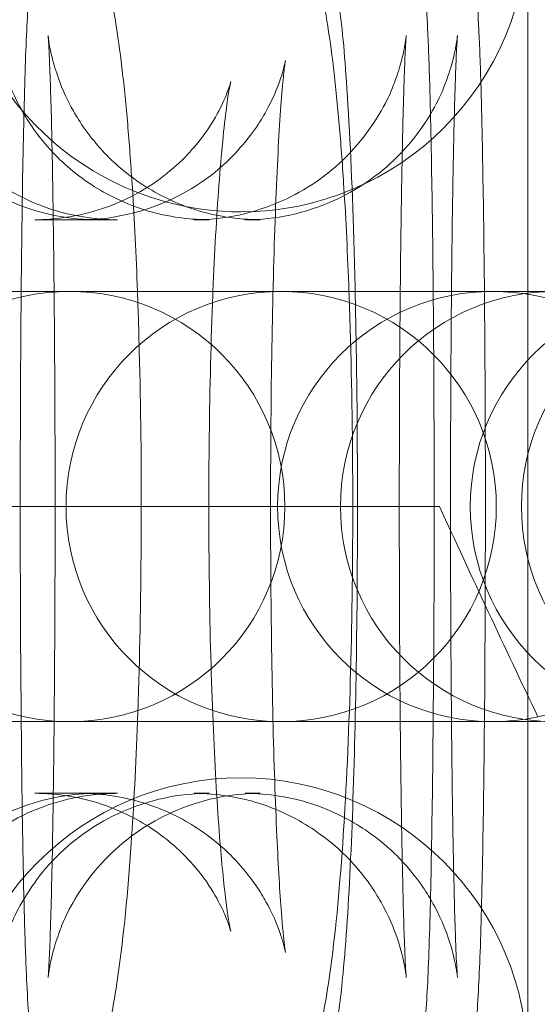
# Model space of a CAD drawing. Units: millimetres. Extents: x -1015 to 735, y -5723 to 1777.
# Drawn here: x -321 to -314, y -1980 to -1967 of the extents above; entities that cross this region are included whole.
import ezdxf

# ---------------------------------------------------------------- set-up
doc = ezdxf.new("R2010")
doc.units = ezdxf.units.MM

# ---------------------------------------------------------------- blocks, each defined once
blk = doc.blocks.new('A$C3DA04803')
at = {"color": 0, "linetype": 'Continuous', "lineweight": 0}
for p, q in [((-313.74, -1965.26), (-313.74, -1970.37)), ((-320.614, -1969.37), (-319.754, -1969.37)), ((-319.754, -1969.37), (-319.461, -1969.37)), ((-318.393, -1969.37), (-318.185, -1969.37)), ((-317.679, -1969.37), (-317.471, -1969.37)), ((-320.152, -1970.37), (-321.012, -1970.37)), ((-320.152, -1970.37), (-320.128, -1970.37)), ((-320.128, -1970.37), (-318.063, -1970.37)), ((-317.202, -1970.37), (-318.063, -1970.37)), ((-317.202, -1970.37), (-317.179, -1970.37)), ((-317.179, -1970.37), (-315.113, -1970.37)), ((-314.252, -1970.37), (-315.113, -1970.37)), ((-314.252, -1970.37), (-314.229, -1970.37)), ((-314.229, -1970.37), (-313.88, -1970.37)), ((-313.361, -1970.37), (-313.88, -1970.37)), ((-313.74, -1970.37), (-313.74, -1981.154)), ((-320.152, -1976.37), (-321.012, -1976.37)), ((-320.128, -1976.37), (-320.152, -1976.37)), ((-318.063, -1976.37), (-320.128, -1976.37)), ((-317.202, -1976.37), (-318.063, -1976.37)), ((-317.179, -1976.37), (-317.202, -1976.37)), ((-315.113, -1976.37), (-317.179, -1976.37)), ((-314.484, -1976.37), (-315.113, -1976.37)), ((-314.252, -1976.37), (-314.484, -1976.37)), ((-314.229, -1976.37), (-314.252, -1976.37)), ((-313.88, -1976.37), (-314.229, -1976.37)), ((-313.567, -1976.37), (-313.88, -1976.37)), ((-319.754, -1977.37), (-320.614, -1977.37)), ((-319.461, -1977.37), (-319.754, -1977.37)), ((-318.185, -1977.37), (-318.393, -1977.37)), ((-317.471, -1977.37), (-317.679, -1977.37))]:
    blk.add_line(p, q, dxfattribs=at)
blk.add_circle((-317.74, -1981.154), 4, dxfattribs=at)
for centre, radius, start, end in [((-317.74, -1965.26), 4, 153.0897, 270), ((-317.74, -1965.26), 4, 270, 0), ((-320.128, -1973.37), 3, 90, 270), ((-317.179, -1973.37), 3, 90, 270), ((-320.128, -1973.37), 3, 270, 90), ((-314.229, -1973.37), 3, 90, 270), ((-317.179, -1973.37), 3, 270, 90), ((-313.352, -1973.37), 3, 90, 270), ((-311.542, -1973.37), 3, 90, 270), ((-314.229, -1973.37), 3, 281.7816, 90), ((-310.828, -1973.37), 3, 90, 270), ((-140.732, -1893.638), 191.615, 204.58876, 205.55705), ((-314.229, -1973.37), 3, 270, 281.7816)]:
    blk.add_arc(centre, radius, start, end, dxfattribs=at)
for points, knots in [([(-319.981, -1983.37), (-320.305, -1983.37), (-320.627, -1983.315), (-321.214, -1983.125), (-321.471, -1982.988), (-321.94, -1982.671), (-322.12, -1982.492), (-322.45, -1982.115), (-322.557, -1981.939), (-322.742, -1981.605), (-322.796, -1981.468), (-322.895, -1981.203), (-322.926, -1981.092), (-322.999, -1980.807), (-323.023, -1980.669), (-323.108, -1980.145), (-323.14, -1979.772), (-323.214, -1978.727), (-323.246, -1978.032), (-323.293, -1976.565), (-323.308, -1975.818), (-323.327, -1974.28), (-323.329, -1973.491), (-323.322, -1971.937), (-323.312, -1971.173), (-323.281, -1969.733), (-323.259, -1969.059), (-323.203, -1967.841), (-323.169, -1967.309), (-323.096, -1966.55), (-323.069, -1966.297), (-322.97, -1965.809), (-322.942, -1965.646), (-322.752, -1965.166), (-322.676, -1964.973), (-322.317, -1964.457), (-322.098, -1964.168), (-321.373, -1963.691), (-321.013, -1963.518), (-320.39, -1963.391), (-320.185, -1963.37), (-319.981, -1963.37)], [3.141593, 3.141593, 3.141593, 3.141593, 3.157533, 3.157533, 3.175093, 3.175093, 3.197947, 3.197947, 3.230803, 3.230803, 3.273973, 3.273973, 3.331075, 3.331075, 3.44099, 3.44099, 3.755149, 3.755149, 4.141774, 4.141774, 4.476605, 4.476605, 4.804377, 4.804377, 5.131292, 5.131292, 5.46168, 5.46168, 5.807763, 5.807763, 6.045474, 6.045474, 6.158823, 6.158823, 6.212266, 6.212266, 6.250632, 6.250632, 6.273121, 6.273121, 6.283185, 6.283185, 6.283185, 6.283185]), ([(-322.704, -1963.37), (-322.373, -1963.37), (-322.045, -1963.427), (-321.446, -1963.622), (-321.184, -1963.763), (-320.711, -1964.088), (-320.528, -1964.27), (-320.2, -1964.645), (-320.09, -1964.823), (-319.891, -1965.177), (-319.827, -1965.333), (-319.684, -1965.712), (-319.636, -1965.896), (-319.547, -1966.278), (-319.511, -1966.47), (-319.446, -1966.88), (-319.417, -1967.099), (-319.363, -1967.57), (-319.338, -1967.822), (-319.293, -1968.353), (-319.273, -1968.631), (-319.226, -1969.376), (-319.202, -1969.861), (-319.183, -1970.37)], [0, 0, 0, 0, 0.026678, 0.026678, 0.056036, 0.056036, 0.093709, 0.093709, 0.144839, 0.144839, 0.21386, 0.21386, 0.335687, 0.335687, 0.474266, 0.474266, 0.620186, 0.620186, 0.76956, 0.76956, 0.916663, 0.916663, 1.14541, 1.14541, 1.14541, 1.14541]), ([(-318.393, -1983.37), (-318.714, -1983.37), (-319.032, -1983.316), (-319.615, -1983.129), (-319.869, -1982.994), (-320.336, -1982.679), (-320.516, -1982.501), (-320.857, -1982.113), (-320.962, -1981.931), (-321.166, -1981.554), (-321.213, -1981.41), (-321.294, -1981.165), (-321.315, -1981.077), (-321.351, -1980.919), (-321.362, -1980.857), (-321.385, -1980.712), (-321.393, -1980.647), (-321.422, -1980.38), (-321.431, -1980.225), (-321.446, -1979.911), (-321.452, -1979.788), (-321.462, -1979.517), (-321.466, -1979.369), (-321.476, -1979.047), (-321.48, -1978.874), (-321.488, -1978.51), (-321.492, -1978.32), (-321.506, -1977.537), (-321.515, -1976.871), (-321.527, -1975.454), (-321.53, -1974.704), (-321.533, -1973.187), (-321.532, -1972.42), (-321.524, -1970.943), (-321.518, -1970.233), (-321.502, -1968.936), (-321.492, -1968.35), (-321.467, -1967.342), (-321.453, -1966.933), (-321.426, -1966.445), (-321.418, -1966.313), (-321.392, -1966.085), (-321.386, -1966.036), (-321.369, -1965.924), (-321.359, -1965.867), (-321.326, -1965.705), (-321.305, -1965.602), (-321.193, -1965.274), (-321.14, -1965.092), (-320.842, -1964.628), (-320.738, -1964.482), (-320.467, -1964.195), (-320.331, -1964.069), (-319.895, -1963.753), (-319.535, -1963.557), (-319.034, -1963.439), (-318.981, -1963.428), (-318.927, -1963.418)], [3.141593, 3.141593, 3.141593, 3.141593, 3.147948, 3.147948, 3.154953, 3.154953, 3.164162, 3.164162, 3.178406, 3.178406, 3.201649, 3.201649, 3.228987, 3.228987, 3.262224, 3.262224, 3.319886, 3.319886, 3.520208, 3.520208, 3.63254, 3.63254, 3.747868, 3.747868, 3.863698, 3.863698, 3.977129, 3.977129, 4.306931, 4.306931, 4.630989, 4.630989, 4.953754, 4.953754, 5.276896, 5.276896, 5.602727, 5.602727, 5.940857, 5.940857, 6.112021, 6.112021, 6.154338, 6.154338, 6.18826, 6.18826, 6.225087, 6.225087, 6.252308, 6.252308, 6.262222, 6.262222, 6.268834, 6.268834, 6.278477, 6.278477, 6.279604, 6.279604, 6.279604, 6.279604]), ([(-317.679, -1983.37), (-318, -1983.37), (-318.318, -1983.316), (-318.9, -1983.129), (-319.155, -1982.994), (-319.622, -1982.679), (-319.801, -1982.501), (-320.143, -1982.113), (-320.248, -1981.931), (-320.451, -1981.554), (-320.499, -1981.41), (-320.58, -1981.165), (-320.601, -1981.077), (-320.637, -1980.919), (-320.648, -1980.857), (-320.671, -1980.712), (-320.679, -1980.647), (-320.708, -1980.38), (-320.716, -1980.225), (-320.732, -1979.911), (-320.737, -1979.788), (-320.747, -1979.517), (-320.752, -1979.369), (-320.761, -1979.047), (-320.766, -1978.874), (-320.774, -1978.51), (-320.778, -1978.32), (-320.792, -1977.537), (-320.8, -1976.871), (-320.812, -1975.454), (-320.816, -1974.704), (-320.819, -1973.187), (-320.817, -1972.42), (-320.81, -1970.943), (-320.804, -1970.233), (-320.788, -1968.936), (-320.777, -1968.35), (-320.753, -1967.342), (-320.739, -1966.933), (-320.712, -1966.445), (-320.704, -1966.313), (-320.678, -1966.085), (-320.672, -1966.036), (-320.655, -1965.924), (-320.645, -1965.867), (-320.611, -1965.705), (-320.591, -1965.602), (-320.479, -1965.274), (-320.425, -1965.092), (-320.128, -1964.628), (-320.024, -1964.482), (-319.752, -1964.195), (-319.617, -1964.069), (-319.18, -1963.753), (-318.82, -1963.557), (-318.231, -1963.418), (-318.083, -1963.393), (-317.932, -1963.381)], [3.141593, 3.141593, 3.141593, 3.141593, 3.147948, 3.147948, 3.154953, 3.154953, 3.164162, 3.164162, 3.178406, 3.178406, 3.201649, 3.201649, 3.228987, 3.228987, 3.262224, 3.262224, 3.319886, 3.319886, 3.520208, 3.520208, 3.63254, 3.63254, 3.747868, 3.747868, 3.863698, 3.863698, 3.977129, 3.977129, 4.306931, 4.306931, 4.630989, 4.630989, 4.953754, 4.953754, 5.276896, 5.276896, 5.602727, 5.602727, 5.940857, 5.940857, 6.112021, 6.112021, 6.154338, 6.154338, 6.18826, 6.18826, 6.225087, 6.225087, 6.252308, 6.252308, 6.262222, 6.262222, 6.268834, 6.268834, 6.278477, 6.278477, 6.281508, 6.281508, 6.281508, 6.281508]), ([(-319.754, -1963.37), (-319.423, -1963.37), (-319.095, -1963.427), (-318.496, -1963.622), (-318.235, -1963.763), (-317.761, -1964.088), (-317.578, -1964.27), (-317.251, -1964.645), (-317.14, -1964.823), (-316.941, -1965.177), (-316.877, -1965.333), (-316.734, -1965.712), (-316.686, -1965.896), (-316.597, -1966.278), (-316.561, -1966.47), (-316.496, -1966.88), (-316.467, -1967.099), (-316.413, -1967.57), (-316.388, -1967.822), (-316.343, -1968.353), (-316.323, -1968.631), (-316.276, -1969.376), (-316.252, -1969.861), (-316.234, -1970.37)], [0, 0, 0, 0, 0.026678, 0.026678, 0.056036, 0.056036, 0.093709, 0.093709, 0.144839, 0.144839, 0.21386, 0.21386, 0.335687, 0.335687, 0.474266, 0.474266, 0.620186, 0.620186, 0.76956, 0.76956, 0.916663, 0.916663, 1.14541, 1.14541, 1.14541, 1.14541]), ([(-319.461, -1963.37), (-319.137, -1963.37), (-318.816, -1963.425), (-318.228, -1963.615), (-317.971, -1963.752), (-317.502, -1964.069), (-317.322, -1964.248), (-316.992, -1964.625), (-316.885, -1964.801), (-316.701, -1965.135), (-316.646, -1965.272), (-316.547, -1965.537), (-316.516, -1965.648), (-316.443, -1965.933), (-316.419, -1966.071), (-316.335, -1966.595), (-316.302, -1966.968), (-316.229, -1968.013), (-316.196, -1968.708), (-316.162, -1969.775), (-316.154, -1970.068), (-316.147, -1970.37)], [0, 0, 0, 0, 0.015941, 0.015941, 0.0335, 0.0335, 0.056354, 0.056354, 0.089211, 0.089211, 0.13238, 0.13238, 0.189483, 0.189483, 0.299397, 0.299397, 0.613557, 0.613557, 1.000181, 1.000181, 1.138681, 1.138681, 1.138681, 1.138681]), ([(-318.185, -1963.37), (-317.864, -1963.37), (-317.546, -1963.424), (-316.963, -1963.611), (-316.709, -1963.746), (-316.242, -1964.061), (-316.062, -1964.239), (-315.721, -1964.627), (-315.616, -1964.808), (-315.412, -1965.186), (-315.365, -1965.33), (-315.284, -1965.575), (-315.263, -1965.663), (-315.227, -1965.821), (-315.216, -1965.883), (-315.192, -1966.028), (-315.185, -1966.093), (-315.155, -1966.36), (-315.147, -1966.515), (-315.132, -1966.829), (-315.126, -1966.952), (-315.116, -1967.223), (-315.111, -1967.371), (-315.102, -1967.693), (-315.098, -1967.866), (-315.09, -1968.23), (-315.086, -1968.42), (-315.073, -1969.145), (-315.065, -1969.736), (-315.059, -1970.37)], [0, 0, 0, 0, 0.006355, 0.006355, 0.01336, 0.01336, 0.02257, 0.02257, 0.036814, 0.036814, 0.060056, 0.060056, 0.087395, 0.087395, 0.120631, 0.120631, 0.178294, 0.178294, 0.378615, 0.378615, 0.490947, 0.490947, 0.606276, 0.606276, 0.722105, 0.722105, 0.835536, 0.835536, 1.132293, 1.132293, 1.132293, 1.132293]), ([(-317.471, -1963.37), (-317.15, -1963.37), (-316.831, -1963.424), (-316.249, -1963.611), (-315.995, -1963.746), (-315.528, -1964.061), (-315.348, -1964.239), (-315.007, -1964.627), (-314.902, -1964.808), (-314.698, -1965.186), (-314.651, -1965.33), (-314.57, -1965.575), (-314.549, -1965.663), (-314.513, -1965.821), (-314.502, -1965.883), (-314.478, -1966.028), (-314.471, -1966.093), (-314.441, -1966.36), (-314.433, -1966.515), (-314.417, -1966.829), (-314.412, -1966.952), (-314.402, -1967.223), (-314.397, -1967.371), (-314.388, -1967.693), (-314.384, -1967.866), (-314.376, -1968.23), (-314.372, -1968.42), (-314.359, -1969.145), (-314.351, -1969.736), (-314.345, -1970.37)], [0, 0, 0, 0, 0.006355, 0.006355, 0.01336, 0.01336, 0.02257, 0.02257, 0.036814, 0.036814, 0.060056, 0.060056, 0.087395, 0.087395, 0.120631, 0.120631, 0.178294, 0.178294, 0.378615, 0.378615, 0.490947, 0.490947, 0.606276, 0.606276, 0.722105, 0.722105, 0.835536, 0.835536, 1.132293, 1.132293, 1.132293, 1.132293]), ([(-320.614, -1983.37), (-320.945, -1983.37), (-321.273, -1983.313), (-321.872, -1983.118), (-322.134, -1982.977), (-322.607, -1982.652), (-322.79, -1982.47), (-323.118, -1982.095), (-323.228, -1981.916), (-323.427, -1981.563), (-323.491, -1981.407), (-323.634, -1981.028), (-323.682, -1980.844), (-323.771, -1980.462), (-323.807, -1980.27), (-323.872, -1979.86), (-323.901, -1979.641), (-323.955, -1979.17), (-323.98, -1978.918), (-324.025, -1978.387), (-324.045, -1978.109), (-324.107, -1977.121), (-324.14, -1976.348), (-324.181, -1974.761), (-324.19, -1973.951), (-324.186, -1972.345), (-324.173, -1971.549), (-324.125, -1970.033), (-324.091, -1969.313), (-324, -1967.981), (-323.943, -1967.383), (-323.812, -1966.475), (-323.762, -1966.151), (-323.574, -1965.546), (-323.512, -1965.358), (-323.271, -1964.887), (-323.135, -1964.63), (-322.588, -1964.075), (-322.286, -1963.821), (-321.774, -1963.599), (-321.718, -1963.576), (-321.659, -1963.555)], [3.141593, 3.141593, 3.141593, 3.141593, 3.16827, 3.16827, 3.197628, 3.197628, 3.235302, 3.235302, 3.286432, 3.286432, 3.355452, 3.355452, 3.47728, 3.47728, 3.615858, 3.615858, 3.761779, 3.761779, 3.911153, 3.911153, 4.058255, 4.058255, 4.409546, 4.409546, 4.743533, 4.743533, 5.074718, 5.074718, 5.410112, 5.410112, 5.76622, 5.76622, 6.024702, 6.024702, 6.12451, 6.12451, 6.200207, 6.200207, 6.247634, 6.247634, 6.253321, 6.253321, 6.253321, 6.253321]), ([(-318.185, -1969.37), (-318.505, -1969.37), (-318.823, -1969.316), (-319.404, -1969.13), (-319.658, -1968.994), (-320.123, -1968.681), (-320.302, -1968.504), (-320.641, -1968.118), (-320.745, -1967.939), (-320.943, -1967.571), (-320.989, -1967.433), (-321.061, -1967.214), (-321.08, -1967.14), (-321.108, -1967.021), (-321.116, -1966.978), (-321.13, -1966.902), (-321.134, -1966.873), (-321.141, -1966.82), (-321.142, -1966.807), (-321.144, -1966.795), (-321.141, -1966.819), (-321.133, -1966.938), (-321.126, -1967.079), (-321.109, -1967.527), (-321.099, -1967.886), (-321.079, -1968.787), (-321.071, -1969.348), (-321.062, -1970.121), (-321.06, -1970.282), (-321.057, -1970.611), (-321.056, -1970.78), (-321.053, -1971.123), (-321.052, -1971.297), (-321.05, -1971.647), (-321.049, -1971.823), (-321.048, -1972.179), (-321.047, -1972.358), (-321.046, -1972.722), (-321.046, -1972.907), (-321.046, -1973.275), (-321.046, -1973.46), (-321.046, -1973.826), (-321.046, -1974.008), (-321.047, -1974.37), (-321.048, -1974.55), (-321.049, -1974.909), (-321.05, -1975.089), (-321.052, -1975.444), (-321.053, -1975.619), (-321.056, -1975.962), (-321.057, -1976.13), (-321.06, -1976.459), (-321.062, -1976.62), (-321.065, -1976.936), (-321.067, -1977.092), (-321.071, -1977.395), (-321.074, -1977.542), (-321.078, -1977.825), (-321.08, -1977.961), (-321.092, -1978.609), (-321.104, -1979.047), (-321.12, -1979.523), (-321.126, -1979.649), (-321.135, -1979.828), (-321.139, -1979.89), (-321.143, -1979.94), (-321.144, -1979.946), (-321.141, -1979.918), (-321.139, -1979.902), (-321.132, -1979.856), (-321.129, -1979.834), (-321.116, -1979.762), (-321.106, -1979.707), (-321.065, -1979.546), (-321.043, -1979.459), (-320.942, -1979.186), (-320.881, -1979), (-320.57, -1978.547), (-320.461, -1978.403), (-320.183, -1978.127), (-320.044, -1978.007), (-319.603, -1977.707), (-319.242, -1977.528), (-318.608, -1977.393), (-318.397, -1977.37), (-318.185, -1977.37)], [6.283185, 6.283185, 6.283185, 6.283185, 6.28954, 6.28954, 6.296545, 6.296545, 6.305755, 6.305755, 6.319987, 6.319987, 6.342892, 6.342892, 6.367433, 6.367433, 6.392654, 6.392654, 6.425139, 6.425139, 6.476288, 6.476288, 6.572094, 6.572094, 6.757981, 6.757981, 7.033192, 7.033192, 7.340343, 7.340343, 7.418604, 7.418604, 7.497844, 7.497844, 7.577061, 7.577061, 7.655257, 7.655257, 7.734003, 7.734003, 7.813763, 7.813763, 7.893519, 7.893519, 7.972259, 7.972259, 8.051021, 8.051021, 8.130818, 8.130818, 8.210633, 8.210633, 8.289443, 8.289443, 8.367796, 8.367796, 8.447209, 8.447209, 8.526673, 8.526673, 8.605158, 8.605158, 8.915127, 8.915127, 9.056519, 9.056519, 9.17513, 9.17513, 9.25086, 9.25086, 9.289637, 9.289637, 9.312863, 9.312863, 9.346405, 9.346405, 9.370916, 9.370916, 9.395884, 9.395884, 9.405108, 9.405108, 9.411325, 9.411325, 9.420574, 9.420574, 9.424778, 9.424778, 9.424778, 9.424778]), ([(-317.471, -1969.37), (-317.791, -1969.37), (-318.109, -1969.316), (-318.69, -1969.13), (-318.943, -1968.994), (-319.409, -1968.681), (-319.588, -1968.504), (-319.927, -1968.118), (-320.03, -1967.939), (-320.229, -1967.571), (-320.274, -1967.433), (-320.347, -1967.214), (-320.366, -1967.14), (-320.394, -1967.021), (-320.402, -1966.978), (-320.416, -1966.902), (-320.42, -1966.873), (-320.427, -1966.82), (-320.428, -1966.807), (-320.429, -1966.795), (-320.427, -1966.819), (-320.419, -1966.938), (-320.412, -1967.079), (-320.395, -1967.527), (-320.384, -1967.886), (-320.365, -1968.787), (-320.356, -1969.348), (-320.348, -1970.121), (-320.346, -1970.282), (-320.343, -1970.611), (-320.342, -1970.78), (-320.339, -1971.123), (-320.338, -1971.297), (-320.336, -1971.647), (-320.335, -1971.823), (-320.334, -1972.179), (-320.333, -1972.358), (-320.332, -1972.722), (-320.332, -1972.907), (-320.332, -1973.275), (-320.332, -1973.46), (-320.332, -1973.826), (-320.332, -1974.008), (-320.333, -1974.37), (-320.334, -1974.55), (-320.335, -1974.909), (-320.336, -1975.089), (-320.338, -1975.444), (-320.339, -1975.619), (-320.342, -1975.962), (-320.343, -1976.13), (-320.346, -1976.459), (-320.348, -1976.62), (-320.351, -1976.936), (-320.353, -1977.092), (-320.357, -1977.395), (-320.359, -1977.542), (-320.364, -1977.825), (-320.366, -1977.961), (-320.378, -1978.609), (-320.389, -1979.047), (-320.406, -1979.523), (-320.412, -1979.649), (-320.421, -1979.828), (-320.425, -1979.89), (-320.429, -1979.94), (-320.43, -1979.946), (-320.427, -1979.918), (-320.425, -1979.902), (-320.418, -1979.856), (-320.415, -1979.834), (-320.402, -1979.762), (-320.392, -1979.707), (-320.351, -1979.546), (-320.328, -1979.459), (-320.228, -1979.186), (-320.167, -1979), (-319.856, -1978.547), (-319.746, -1978.403), (-319.468, -1978.127), (-319.33, -1978.007), (-318.889, -1977.707), (-318.528, -1977.528), (-317.894, -1977.393), (-317.682, -1977.37), (-317.471, -1977.37)], [6.283185, 6.283185, 6.283185, 6.283185, 6.28954, 6.28954, 6.296545, 6.296545, 6.305755, 6.305755, 6.319987, 6.319987, 6.342892, 6.342892, 6.367433, 6.367433, 6.392654, 6.392654, 6.425139, 6.425139, 6.476288, 6.476288, 6.572094, 6.572094, 6.757981, 6.757981, 7.033192, 7.033192, 7.340343, 7.340343, 7.418604, 7.418604, 7.497844, 7.497844, 7.577061, 7.577061, 7.655257, 7.655257, 7.734003, 7.734003, 7.813763, 7.813763, 7.893519, 7.893519, 7.972259, 7.972259, 8.051021, 8.051021, 8.130818, 8.130818, 8.210633, 8.210633, 8.289443, 8.289443, 8.367796, 8.367796, 8.447209, 8.447209, 8.526673, 8.526673, 8.605158, 8.605158, 8.915127, 8.915127, 9.056519, 9.056519, 9.17513, 9.17513, 9.25086, 9.25086, 9.289637, 9.289637, 9.312863, 9.312863, 9.346405, 9.346405, 9.370916, 9.370916, 9.395884, 9.395884, 9.405108, 9.405108, 9.411325, 9.411325, 9.420574, 9.420574, 9.424778, 9.424778, 9.424778, 9.424778]), ([(-315.435, -1966.801), (-315.435, -1966.801), (-315.435, -1966.805), (-315.437, -1966.822), (-315.439, -1966.838), (-315.446, -1966.884), (-315.449, -1966.906), (-315.462, -1966.977), (-315.472, -1967.033), (-315.512, -1967.194), (-315.535, -1967.281), (-315.636, -1967.554), (-315.697, -1967.74), (-316.008, -1968.193), (-316.117, -1968.337), (-316.395, -1968.613), (-316.534, -1968.733), (-316.975, -1969.032), (-317.336, -1969.212), (-317.97, -1969.347), (-318.181, -1969.37), (-318.393, -1969.37)], [6.0785865, 6.0785865, 6.0785865, 6.0785865, 6.109267, 6.109267, 6.1480444, 6.1480444, 6.1712703, 6.1712703, 6.2048123, 6.2048123, 6.2293231, 6.2293231, 6.2542914, 6.2542914, 6.2635149, 6.2635149, 6.2697323, 6.2697323, 6.278981, 6.278981, 6.2831853, 6.2831853, 6.2831853, 6.2831853]), ([(-314.721, -1966.801), (-314.721, -1966.801), (-314.721, -1966.805), (-314.723, -1966.822), (-314.725, -1966.838), (-314.732, -1966.884), (-314.735, -1966.906), (-314.748, -1966.977), (-314.758, -1967.033), (-314.798, -1967.194), (-314.821, -1967.281), (-314.922, -1967.554), (-314.982, -1967.74), (-315.293, -1968.193), (-315.403, -1968.337), (-315.681, -1968.613), (-315.82, -1968.733), (-316.261, -1969.032), (-316.621, -1969.212), (-317.256, -1969.347), (-317.467, -1969.37), (-317.679, -1969.37)], [6.0785865, 6.0785865, 6.0785865, 6.0785865, 6.109267, 6.109267, 6.1480444, 6.1480444, 6.1712703, 6.1712703, 6.2048123, 6.2048123, 6.2293231, 6.2293231, 6.2542914, 6.2542914, 6.2635149, 6.2635149, 6.2697323, 6.2697323, 6.278981, 6.278981, 6.2831853, 6.2831853, 6.2831853, 6.2831853]), ([(-315.518, -1970.37), (-315.517, -1970.213), (-315.515, -1970.059), (-315.512, -1969.756), (-315.51, -1969.608), (-315.506, -1969.318), (-315.504, -1969.177), (-315.5, -1968.905), (-315.497, -1968.774), (-315.493, -1968.52), (-315.49, -1968.397), (-315.485, -1968.159), (-315.482, -1968.045), (-315.477, -1967.829), (-315.474, -1967.726), (-315.468, -1967.536), (-315.466, -1967.447), (-315.457, -1967.217), (-315.452, -1967.091), (-315.443, -1966.912), (-315.439, -1966.85), (-315.436, -1966.808), (-315.435, -1966.801), (-315.435, -1966.801)], [5.1598206, 5.1598206, 5.1598206, 5.1598206, 5.2352401, 5.2352401, 5.3116073, 5.3116073, 5.3880212, 5.3880212, 5.4635655, 5.4635655, 5.5403806, 5.5403806, 5.6183211, 5.6183211, 5.6963958, 5.6963958, 5.7735347, 5.7735347, 5.9149261, 5.9149261, 6.0335376, 6.0335376, 6.0785865, 6.0785865, 6.0785865, 6.0785865]), ([(-314.804, -1970.37), (-314.803, -1970.213), (-314.801, -1970.059), (-314.798, -1969.756), (-314.796, -1969.608), (-314.792, -1969.318), (-314.79, -1969.177), (-314.785, -1968.905), (-314.783, -1968.774), (-314.779, -1968.52), (-314.776, -1968.397), (-314.771, -1968.159), (-314.768, -1968.045), (-314.763, -1967.829), (-314.76, -1967.726), (-314.754, -1967.536), (-314.751, -1967.447), (-314.743, -1967.217), (-314.738, -1967.091), (-314.729, -1966.912), (-314.725, -1966.85), (-314.721, -1966.808), (-314.721, -1966.801), (-314.721, -1966.801)], [5.1598206, 5.1598206, 5.1598206, 5.1598206, 5.2352401, 5.2352401, 5.3116073, 5.3116073, 5.3880212, 5.3880212, 5.4635655, 5.4635655, 5.5403806, 5.5403806, 5.6183211, 5.6183211, 5.6963958, 5.6963958, 5.7735347, 5.7735347, 5.9149261, 5.9149261, 6.0335376, 6.0335376, 6.0785865, 6.0785865, 6.0785865, 6.0785865]), ([(-319.461, -1969.37), (-319.782, -1969.37), (-320.1, -1969.315), (-320.68, -1969.128), (-320.932, -1968.993), (-321.391, -1968.682), (-321.566, -1968.508), (-321.88, -1968.151), (-321.978, -1967.988), (-322.134, -1967.709), (-322.179, -1967.602), (-322.245, -1967.432), (-322.265, -1967.371), (-322.296, -1967.265), (-322.306, -1967.227), (-322.32, -1967.164), (-322.322, -1967.151), (-322.322, -1967.152), (-322.316, -1967.19), (-322.297, -1967.347), (-322.281, -1967.506), (-322.244, -1967.985), (-322.222, -1968.347), (-322.181, -1969.249), (-322.162, -1969.807), (-322.133, -1971.044), (-322.123, -1971.727), (-322.113, -1973.133), (-322.114, -1973.857), (-322.126, -1975.263), (-322.138, -1975.944), (-322.17, -1977.185), (-322.191, -1977.746), (-322.238, -1978.666), (-322.263, -1979.036), (-322.296, -1979.385), (-322.305, -1979.465), (-322.317, -1979.559), (-322.321, -1979.585), (-322.322, -1979.591), (-322.321, -1979.583), (-322.313, -1979.546), (-322.308, -1979.524), (-322.288, -1979.445), (-322.27, -1979.378), (-322.199, -1979.186), (-322.159, -1979.085), (-322.009, -1978.801), (-321.908, -1978.62), (-321.509, -1978.167), (-321.233, -1977.897), (-320.479, -1977.531), (-320.119, -1977.417), (-319.641, -1977.374), (-319.551, -1977.37), (-319.461, -1977.37)], [6.283185, 6.283185, 6.283185, 6.283185, 6.299128, 6.299128, 6.316688, 6.316688, 6.339502, 6.339502, 6.371643, 6.371643, 6.409012, 6.409012, 6.447372, 6.447372, 6.493781, 6.493781, 6.560445, 6.560445, 6.669612, 6.669612, 6.85209, 6.85209, 7.110231, 7.110231, 7.406575, 7.406575, 7.715708, 7.715708, 8.028612, 8.028612, 8.341316, 8.341316, 8.649489, 8.649489, 8.941411, 8.941411, 9.056597, 9.056597, 9.142254, 9.142254, 9.198681, 9.198681, 9.236431, 9.236431, 9.292094, 9.292094, 9.331273, 9.331273, 9.368646, 9.368646, 9.40072, 9.40072, 9.420301, 9.420301, 9.424778, 9.424778, 9.424778, 9.424778]), ([(-319.981, -1977.37), (-319.661, -1977.37), (-319.343, -1977.425), (-318.762, -1977.612), (-318.51, -1977.747), (-318.051, -1978.058), (-317.876, -1978.231), (-317.563, -1978.589), (-317.464, -1978.752), (-317.308, -1979.031), (-317.263, -1979.138), (-317.197, -1979.308), (-317.177, -1979.369), (-317.146, -1979.475), (-317.137, -1979.513), (-317.122, -1979.576), (-317.12, -1979.589), (-317.12, -1979.588), (-317.126, -1979.55), (-317.145, -1979.393), (-317.161, -1979.234), (-317.198, -1978.755), (-317.22, -1978.393), (-317.261, -1977.491), (-317.28, -1976.933), (-317.309, -1975.696), (-317.319, -1975.013), (-317.329, -1973.607), (-317.328, -1972.883), (-317.316, -1971.477), (-317.304, -1970.796), (-317.272, -1969.555), (-317.251, -1968.994), (-317.205, -1968.074), (-317.179, -1967.704), (-317.146, -1967.355), (-317.137, -1967.275), (-317.125, -1967.181), (-317.121, -1967.155), (-317.12, -1967.149), (-317.121, -1967.157), (-317.129, -1967.194), (-317.134, -1967.216), (-317.154, -1967.295), (-317.172, -1967.362), (-317.243, -1967.554), (-317.283, -1967.655), (-317.433, -1967.939), (-317.535, -1968.12), (-317.933, -1968.573), (-318.209, -1968.842), (-318.963, -1969.209), (-319.324, -1969.323), (-319.801, -1969.366), (-319.891, -1969.37), (-319.981, -1969.37)], [3.141593, 3.141593, 3.141593, 3.141593, 3.157536, 3.157536, 3.175095, 3.175095, 3.19791, 3.19791, 3.23005, 3.23005, 3.267419, 3.267419, 3.305779, 3.305779, 3.352189, 3.352189, 3.418853, 3.418853, 3.528019, 3.528019, 3.710497, 3.710497, 3.968638, 3.968638, 4.264982, 4.264982, 4.574116, 4.574116, 4.887019, 4.887019, 5.199723, 5.199723, 5.507896, 5.507896, 5.799818, 5.799818, 5.915004, 5.915004, 6.000662, 6.000662, 6.057088, 6.057088, 6.094838, 6.094838, 6.150502, 6.150502, 6.18968, 6.18968, 6.227053, 6.227053, 6.259127, 6.259127, 6.278708, 6.278708, 6.283185, 6.283185, 6.283185, 6.283185]), ([(-319.754, -1969.37), (-320.075, -1969.37), (-320.393, -1969.314), (-320.971, -1969.126), (-321.221, -1968.99), (-321.666, -1968.685), (-321.834, -1968.518), (-322.112, -1968.2), (-322.201, -1968.06), (-322.334, -1967.833), (-322.373, -1967.747), (-322.434, -1967.606), (-322.452, -1967.556), (-322.479, -1967.474), (-322.484, -1967.452), (-322.488, -1967.438), (-322.481, -1967.465), (-322.458, -1967.586), (-322.438, -1967.713), (-322.389, -1968.106), (-322.358, -1968.41), (-322.297, -1969.193), (-322.267, -1969.695), (-322.218, -1970.835), (-322.2, -1971.479), (-322.179, -1972.824), (-322.178, -1973.526), (-322.192, -1974.902), (-322.208, -1975.575), (-322.254, -1976.808), (-322.285, -1977.37), (-322.354, -1978.297), (-322.392, -1978.673), (-322.441, -1979.041), (-322.454, -1979.127), (-322.474, -1979.238), (-322.481, -1979.273), (-322.487, -1979.298), (-322.487, -1979.298), (-322.48, -1979.272), (-322.474, -1979.253), (-322.45, -1979.178), (-322.426, -1979.108), (-322.332, -1978.907), (-322.277, -1978.798), (-322.085, -1978.512), (-321.955, -1978.335), (-321.519, -1977.941), (-321.226, -1977.725), (-320.515, -1977.452), (-320.158, -1977.375), (-319.78, -1977.37), (-319.767, -1977.37), (-319.754, -1977.37)], [0, 0, 0, 0, 0.026707, 0.026707, 0.056071, 0.056071, 0.093316, 0.093316, 0.139674, 0.139674, 0.18797, 0.18797, 0.241532, 0.241532, 0.311242, 0.311242, 0.414508, 0.414508, 0.575759, 0.575759, 0.807264, 0.807264, 1.087274, 1.087274, 1.38813, 1.38813, 1.696028, 1.696028, 2.004429, 2.004429, 2.307134, 2.307134, 2.59034, 2.59034, 2.701911, 2.701911, 2.789164, 2.789164, 2.852371, 2.852371, 2.898166, 2.898166, 2.968628, 2.968628, 3.019629, 3.019629, 3.067599, 3.067599, 3.110139, 3.110139, 3.140497, 3.140497, 3.141593, 3.141593, 3.141593, 3.141593]), ([(-317.882, -1967.445), (-317.882, -1967.445), (-317.883, -1967.449), (-317.889, -1967.468), (-317.894, -1967.487), (-317.919, -1967.562), (-317.942, -1967.632), (-318.036, -1967.832), (-318.091, -1967.941), (-318.283, -1968.228), (-318.413, -1968.405), (-318.849, -1968.799), (-319.142, -1969.015), (-319.853, -1969.288), (-320.21, -1969.365), (-320.588, -1969.37), (-320.601, -1969.37), (-320.614, -1969.37)], [5.9594374, 5.9594374, 5.9594374, 5.9594374, 5.9939632, 5.9939632, 6.0397584, 6.0397584, 6.1102207, 6.1102207, 6.1612213, 6.1612213, 6.2091916, 6.2091916, 6.2517317, 6.2517317, 6.2820896, 6.2820896, 6.2831853, 6.2831853, 6.2831853, 6.2831853]), ([(-318.13, -1970.37), (-318.108, -1969.826), (-318.08, -1969.324), (-318.014, -1968.443), (-317.976, -1968.067), (-317.927, -1967.699), (-317.914, -1967.613), (-317.894, -1967.502), (-317.887, -1967.467), (-317.883, -1967.448), (-317.882, -1967.445), (-317.882, -1967.445)], [5.1747455, 5.1747455, 5.1747455, 5.1747455, 5.4487271, 5.4487271, 5.7319329, 5.7319329, 5.8435033, 5.8435033, 5.9307568, 5.9307568, 5.9594374, 5.9594374, 5.9594374, 5.9594374]), ([(-320.614, -1977.37), (-320.293, -1977.37), (-319.975, -1977.426), (-319.397, -1977.614), (-319.147, -1977.75), (-318.702, -1978.055), (-318.535, -1978.222), (-318.256, -1978.54), (-318.167, -1978.68), (-318.035, -1978.907), (-317.995, -1978.993), (-317.934, -1979.134), (-317.917, -1979.184), (-317.889, -1979.266), (-317.884, -1979.288), (-317.881, -1979.301), (-317.887, -1979.275), (-317.91, -1979.154), (-317.93, -1979.027), (-317.979, -1978.634), (-318.01, -1978.33), (-318.071, -1977.547), (-318.101, -1977.045), (-318.15, -1975.905), (-318.169, -1975.261), (-318.189, -1973.916), (-318.191, -1973.214), (-318.176, -1971.838), (-318.161, -1971.165), (-318.135, -1970.485), (-318.132, -1970.427), (-318.13, -1970.37)], [3.141593, 3.141593, 3.141593, 3.141593, 3.1683, 3.1683, 3.197663, 3.197663, 3.234909, 3.234909, 3.281267, 3.281267, 3.329563, 3.329563, 3.383125, 3.383125, 3.452834, 3.452834, 3.556101, 3.556101, 3.717352, 3.717352, 3.948856, 3.948856, 4.228866, 4.228866, 4.529722, 4.529722, 4.83762, 4.83762, 5.146022, 5.146022, 5.174746, 5.174746, 5.174746, 5.174746]), ([(-316.234, -1970.37), (-316.223, -1970.643), (-316.215, -1970.922), (-316.188, -1971.979), (-316.179, -1972.789), (-316.183, -1974.395), (-316.196, -1975.191), (-316.243, -1976.707), (-316.277, -1977.427), (-316.369, -1978.759), (-316.425, -1979.357), (-316.556, -1980.265), (-316.606, -1980.589), (-316.794, -1981.194), (-316.856, -1981.382), (-317.097, -1981.852), (-317.233, -1982.11), (-317.78, -1982.665), (-318.083, -1982.919), (-318.841, -1983.249), (-319.211, -1983.346), (-319.65, -1983.369), (-319.702, -1983.37), (-319.754, -1983.37)], [1.14541, 1.14541, 1.14541, 1.14541, 1.267954, 1.267954, 1.601941, 1.601941, 1.933126, 1.933126, 2.268519, 2.268519, 2.624627, 2.624627, 2.88311, 2.88311, 2.982917, 2.982917, 3.058615, 3.058615, 3.106041, 3.106041, 3.137413, 3.137413, 3.141593, 3.141593, 3.141593, 3.141593]), ([(-316.147, -1970.37), (-316.138, -1970.798), (-316.13, -1971.243), (-316.116, -1972.46), (-316.113, -1973.249), (-316.12, -1974.803), (-316.13, -1975.567), (-316.161, -1977.007), (-316.183, -1977.681), (-316.239, -1978.899), (-316.273, -1979.43), (-316.346, -1980.19), (-316.373, -1980.443), (-316.473, -1980.931), (-316.5, -1981.094), (-316.69, -1981.574), (-316.766, -1981.767), (-317.125, -1982.283), (-317.344, -1982.572), (-318.069, -1983.049), (-318.43, -1983.222), (-319.052, -1983.349), (-319.257, -1983.37), (-319.461, -1983.37)], [1.138681, 1.138681, 1.138681, 1.138681, 1.335012, 1.335012, 1.662784, 1.662784, 1.989699, 1.989699, 2.320087, 2.320087, 2.666171, 2.666171, 2.903882, 2.903882, 3.017231, 3.017231, 3.070674, 3.070674, 3.10904, 3.10904, 3.131528, 3.131528, 3.141593, 3.141593, 3.141593, 3.141593]), ([(-319.183, -1970.37), (-319.173, -1970.643), (-319.165, -1970.922), (-319.137, -1971.979), (-319.128, -1972.789), (-319.133, -1974.395), (-319.145, -1975.191), (-319.173, -1976.088), (-319.178, -1976.23), (-319.183, -1976.37)], [1.1454098, 1.1454098, 1.1454098, 1.1454098, 1.2679538, 1.2679538, 1.6019407, 1.6019407, 1.9331257, 1.9331257, 1.9961828, 1.9961828, 1.9961828, 1.9961828]), ([(-318.393, -1977.37), (-318.073, -1977.37), (-317.755, -1977.424), (-317.174, -1977.61), (-316.92, -1977.746), (-316.455, -1978.059), (-316.276, -1978.236), (-315.937, -1978.622), (-315.833, -1978.801), (-315.635, -1979.169), (-315.589, -1979.307), (-315.516, -1979.526), (-315.498, -1979.6), (-315.47, -1979.719), (-315.462, -1979.762), (-315.448, -1979.838), (-315.444, -1979.867), (-315.437, -1979.919), (-315.435, -1979.933), (-315.434, -1979.945), (-315.437, -1979.92), (-315.445, -1979.802), (-315.452, -1979.661), (-315.469, -1979.212), (-315.479, -1978.854), (-315.491, -1978.31), (-315.493, -1978.186), (-315.498, -1977.928), (-315.5, -1977.793), (-315.505, -1977.515), (-315.507, -1977.371), (-315.511, -1977.078), (-315.513, -1976.929), (-315.516, -1976.619), (-315.518, -1976.458), (-315.521, -1976.129), (-315.522, -1975.96), (-315.525, -1975.617), (-315.526, -1975.443), (-315.528, -1975.093), (-315.529, -1974.917), (-315.53, -1974.561), (-315.531, -1974.381), (-315.531, -1974.017), (-315.532, -1973.833), (-315.532, -1973.465), (-315.532, -1973.28), (-315.532, -1972.914), (-315.531, -1972.732), (-315.531, -1972.37), (-315.53, -1972.19), (-315.529, -1971.831), (-315.528, -1971.651), (-315.526, -1971.296), (-315.525, -1971.121), (-315.522, -1970.778), (-315.521, -1970.61), (-315.519, -1970.42), (-315.519, -1970.395), (-315.518, -1970.37)], [3.141593, 3.141593, 3.141593, 3.141593, 3.147948, 3.147948, 3.154953, 3.154953, 3.164162, 3.164162, 3.178394, 3.178394, 3.201299, 3.201299, 3.225841, 3.225841, 3.251062, 3.251062, 3.283546, 3.283546, 3.334695, 3.334695, 3.430501, 3.430501, 3.616388, 3.616388, 3.891599, 3.891599, 3.967991, 3.967991, 4.045281, 4.045281, 4.122513, 4.122513, 4.19875, 4.19875, 4.277011, 4.277011, 4.356251, 4.356251, 4.435468, 4.435468, 4.513665, 4.513665, 4.592411, 4.592411, 4.67217, 4.67217, 4.751927, 4.751927, 4.830667, 4.830667, 4.909429, 4.909429, 4.989225, 4.989225, 5.06904, 5.06904, 5.147851, 5.147851, 5.159821, 5.159821, 5.159821, 5.159821]), ([(-315.059, -1970.37), (-315.059, -1970.441), (-315.058, -1970.512), (-315.051, -1971.286), (-315.048, -1972.036), (-315.045, -1973.553), (-315.046, -1974.32), (-315.054, -1975.797), (-315.06, -1976.507), (-315.076, -1977.804), (-315.086, -1978.39), (-315.111, -1979.398), (-315.125, -1979.806), (-315.152, -1980.295), (-315.16, -1980.427), (-315.186, -1980.655), (-315.192, -1980.704), (-315.209, -1980.816), (-315.218, -1980.873), (-315.252, -1981.035), (-315.273, -1981.138), (-315.385, -1981.466), (-315.438, -1981.648), (-315.736, -1982.112), (-315.84, -1982.258), (-316.111, -1982.545), (-316.247, -1982.671), (-316.683, -1982.987), (-317.043, -1983.182), (-317.71, -1983.341), (-317.947, -1983.37), (-318.185, -1983.37)], [1.132293, 1.132293, 1.132293, 1.132293, 1.165339, 1.165339, 1.489396, 1.489396, 1.812161, 1.812161, 2.135303, 2.135303, 2.461134, 2.461134, 2.799264, 2.799264, 2.970428, 2.970428, 3.012745, 3.012745, 3.046668, 3.046668, 3.083494, 3.083494, 3.110715, 3.110715, 3.120629, 3.120629, 3.127241, 3.127241, 3.136885, 3.136885, 3.141593, 3.141593, 3.141593, 3.141593]), ([(-317.679, -1977.37), (-317.359, -1977.37), (-317.041, -1977.424), (-316.46, -1977.61), (-316.206, -1977.746), (-315.74, -1978.059), (-315.562, -1978.236), (-315.223, -1978.622), (-315.119, -1978.801), (-314.921, -1979.169), (-314.875, -1979.307), (-314.802, -1979.526), (-314.784, -1979.6), (-314.756, -1979.719), (-314.748, -1979.762), (-314.734, -1979.838), (-314.73, -1979.867), (-314.723, -1979.919), (-314.721, -1979.933), (-314.72, -1979.945), (-314.722, -1979.92), (-314.73, -1979.802), (-314.738, -1979.661), (-314.755, -1979.212), (-314.765, -1978.854), (-314.777, -1978.31), (-314.779, -1978.186), (-314.784, -1977.928), (-314.786, -1977.793), (-314.791, -1977.515), (-314.793, -1977.371), (-314.797, -1977.078), (-314.798, -1976.929), (-314.802, -1976.619), (-314.803, -1976.458), (-314.806, -1976.129), (-314.808, -1975.96), (-314.81, -1975.617), (-314.812, -1975.443), (-314.814, -1975.093), (-314.814, -1974.917), (-314.816, -1974.561), (-314.816, -1974.381), (-314.817, -1974.017), (-314.818, -1973.833), (-314.818, -1973.465), (-314.818, -1973.28), (-314.818, -1972.914), (-314.817, -1972.732), (-314.816, -1972.37), (-314.816, -1972.19), (-314.814, -1971.831), (-314.814, -1971.651), (-314.812, -1971.296), (-314.81, -1971.121), (-314.808, -1970.778), (-314.806, -1970.61), (-314.805, -1970.42), (-314.804, -1970.395), (-314.804, -1970.37)], [3.141593, 3.141593, 3.141593, 3.141593, 3.147948, 3.147948, 3.154953, 3.154953, 3.164162, 3.164162, 3.178394, 3.178394, 3.201299, 3.201299, 3.225841, 3.225841, 3.251062, 3.251062, 3.283546, 3.283546, 3.334695, 3.334695, 3.430501, 3.430501, 3.616388, 3.616388, 3.891599, 3.891599, 3.967991, 3.967991, 4.045281, 4.045281, 4.122513, 4.122513, 4.19875, 4.19875, 4.277011, 4.277011, 4.356251, 4.356251, 4.435468, 4.435468, 4.513665, 4.513665, 4.592411, 4.592411, 4.67217, 4.67217, 4.751927, 4.751927, 4.830667, 4.830667, 4.909429, 4.909429, 4.989225, 4.989225, 5.06904, 5.06904, 5.147851, 5.147851, 5.159821, 5.159821, 5.159821, 5.159821]), ([(-314.345, -1970.37), (-314.344, -1970.441), (-314.344, -1970.512), (-314.337, -1971.286), (-314.333, -1972.036), (-314.331, -1973.553), (-314.332, -1974.32), (-314.339, -1975.797), (-314.345, -1976.507), (-314.362, -1977.804), (-314.372, -1978.39), (-314.397, -1979.398), (-314.411, -1979.806), (-314.438, -1980.295), (-314.446, -1980.427), (-314.472, -1980.655), (-314.478, -1980.704), (-314.495, -1980.816), (-314.504, -1980.873), (-314.538, -1981.035), (-314.559, -1981.138), (-314.671, -1981.466), (-314.724, -1981.648), (-315.022, -1982.112), (-315.126, -1982.258), (-315.397, -1982.545), (-315.533, -1982.671), (-315.969, -1982.987), (-316.329, -1983.182), (-316.996, -1983.341), (-317.233, -1983.37), (-317.471, -1983.37)], [1.132293, 1.132293, 1.132293, 1.132293, 1.165339, 1.165339, 1.489396, 1.489396, 1.812161, 1.812161, 2.135303, 2.135303, 2.461134, 2.461134, 2.799264, 2.799264, 2.970428, 2.970428, 3.012745, 3.012745, 3.046668, 3.046668, 3.083494, 3.083494, 3.110715, 3.110715, 3.120629, 3.120629, 3.127241, 3.127241, 3.136885, 3.136885, 3.141593, 3.141593, 3.141593, 3.141593]), ([(-336.752, -1973.37), (-336.752, -1973.37), (-336.737, -1973.37), (-336.672, -1973.37), (-336.623, -1973.37), (-336.488, -1973.37), (-336.404, -1973.37), (-336.208, -1973.37), (-336.097, -1973.37), (-335.853, -1973.37), (-335.709, -1973.37), (-335.383, -1973.37), (-335.201, -1973.37), (-334.809, -1973.37), (-334.598, -1973.37), (-334.16, -1973.37), (-333.933, -1973.37), (-333.469, -1973.37), (-333.209, -1973.37), (-332.655, -1973.37), (-332.362, -1973.37), (-331.756, -1973.37), (-331.443, -1973.37), (-330.815, -1973.37), (-330.501, -1973.37), (-329.874, -1973.37), (-329.533, -1973.37), (-328.827, -1973.37), (-328.461, -1973.37), (-327.722, -1973.37), (-327.35, -1973.37), (-326.617, -1973.37), (-326.256, -1973.37), (-325.566, -1973.37), (-325.204, -1973.37), (-324.468, -1973.37), (-324.093, -1973.37), (-323.351, -1973.37), (-322.984, -1973.37), (-322.274, -1973.37), (-321.931, -1973.37), (-321.3, -1973.37), (-320.981, -1973.37), (-320.346, -1973.37), (-320.029, -1973.37), (-319.415, -1973.37), (-319.118, -1973.37), (-318.557, -1973.37), (-318.293, -1973.37), (-317.823, -1973.37), (-317.593, -1973.37), (-317.15, -1973.37), (-316.937, -1973.37), (-316.539, -1973.37), (-316.355, -1973.37), (-316.025, -1973.37), (-315.878, -1973.37), (-315.632, -1973.37), (-315.519, -1973.37), (-315.322, -1973.37), (-315.237, -1973.37), (-315.102, -1973.37), (-315.052, -1973.37), (-314.986, -1973.37), (-314.971, -1973.37), (-314.971, -1973.37)], [0, 0, 0, 0, 0.902291, 0.902291, 1.804582, 1.804582, 2.706873, 2.706873, 3.609164, 3.609164, 4.547844, 4.547844, 5.486525, 5.486525, 6.425205, 6.425205, 7.363886, 7.363886, 8.350683, 8.350683, 9.33748, 9.33748, 10.324277, 10.324277, 11.311074, 11.311074, 12.344009, 12.344009, 13.376944, 13.376944, 14.409879, 14.409879, 15.442814, 15.442814, 16.480325, 16.480325, 17.517836, 17.517836, 18.555347, 18.555347, 19.592858, 19.592858, 20.590067, 20.590067, 21.587277, 21.587277, 22.584486, 22.584486, 23.581695, 23.581695, 24.525444, 24.525444, 25.469192, 25.469192, 26.41294, 26.41294, 27.356688, 27.356688, 28.255231, 28.255231, 29.153774, 29.153774, 30.052317, 30.052317, 30.950861, 30.950861, 30.950861, 30.950861]), ([(-319.183, -1976.37), (-319.206, -1976.976), (-319.235, -1977.548), (-319.318, -1978.759), (-319.375, -1979.357), (-319.506, -1980.265), (-319.556, -1980.589), (-319.744, -1981.194), (-319.806, -1981.382), (-320.047, -1981.852), (-320.183, -1982.11), (-320.73, -1982.665), (-321.032, -1982.919), (-321.791, -1983.249), (-322.161, -1983.346), (-322.6, -1983.369), (-322.652, -1983.37), (-322.704, -1983.37)], [1.996183, 1.996183, 1.996183, 1.996183, 2.268519, 2.268519, 2.624627, 2.624627, 2.88311, 2.88311, 2.982917, 2.982917, 3.058615, 3.058615, 3.106041, 3.106041, 3.137413, 3.137413, 3.141593, 3.141593, 3.141593, 3.141593])]:
    blk.add_open_spline(points, degree=3, knots=knots, dxfattribs=at)

msp = doc.modelspace()

# ---------------------------------------------------------------- block references
msp.add_blockref('A$C3DA04803', (0, 0))

doc.saveas('drawing.dxf')
